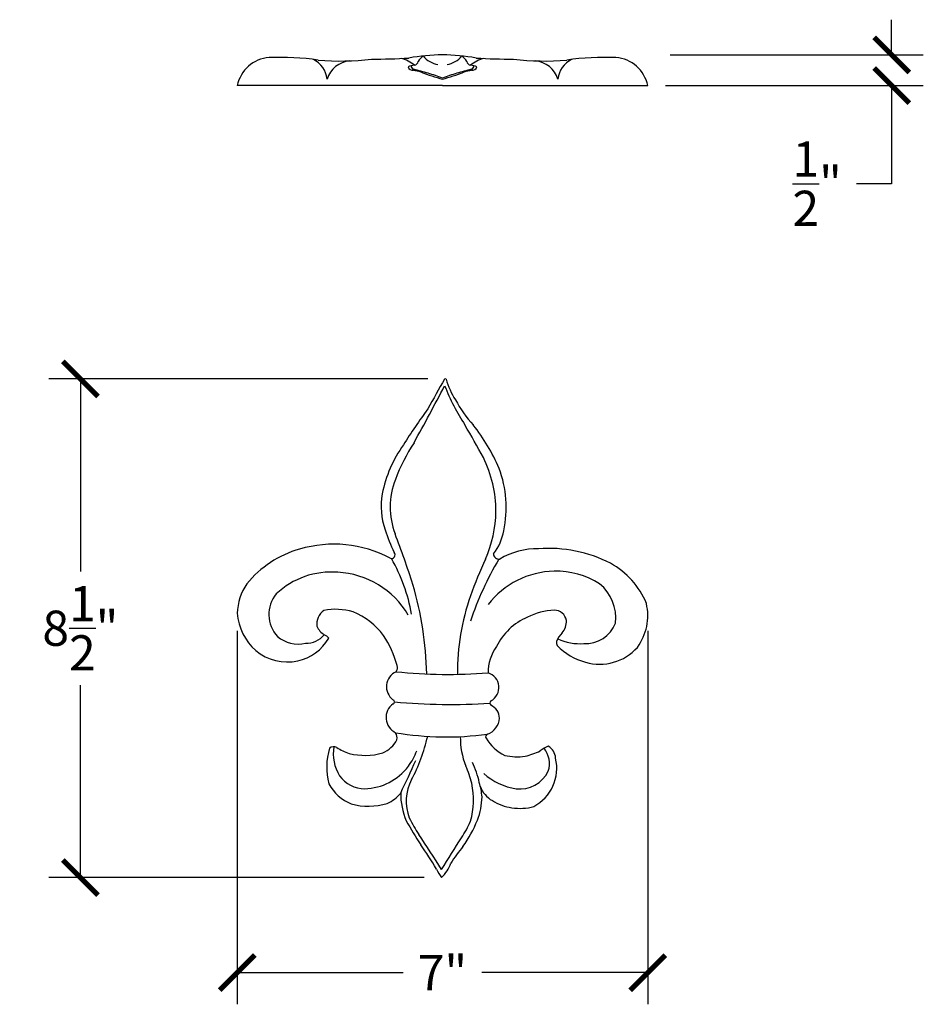
# Model space of a CAD drawing. Units: inches. Extents: x 0 to 20, y -0.8 to 26.5.
# Drawn here: x 2.8 to 18.2, y 9.7 to 26.5 of the extents above; entities that cross this region are included whole.
import ezdxf

# ---------------------------------------------------------------- set-up
doc = ezdxf.new("R2010")
doc.units = ezdxf.units.IN
doc.header["$MEASUREMENT"] = 0
doc.dimstyles.new('OWP Standard', dxfattribs={"dimscale": 3, "dimtxt": 0.2, "dimasz": 0.2, "dimexe": 0.18, "dimexo": 0.1, "dimgap": 0.09, "dimtad": 0, "dimtih": 1, "dimtoh": 1, "dimdec": 4, "dimzin": 0, "dimdsep": 46, "dimlunit": 5, "dimtxsty": 'Standard', "dimblk": 'ARCHTICK', "dimcen": 0.09, "dimadec": 0, "dimazin": 0, "dimtfac": 1, "dimtdec": 4, "dimtofl": 0, "dimtmove": 0, "dimatfit": 3, "dimfxl": 0.18, "dimtolj": 1, "dimtzin": 0, "dimarcsym": 0})

# ---------------------------------------------------------------- blocks, each defined once
blk = doc.blocks.new('_ArchTick')
at = {"color": 0, "const_width": 0.15}
blk.add_lwpolyline([(-0.5, -0.5), (0.5, 0.5)], dxfattribs=at)
blk = doc.blocks.new('*D37')
at = {"color": 0, "lineweight": -2, "transparency": 16777216}
for p, q in [((9.763, 20.389), (3.302, 20.389)), ((3.842, 20.389), (3.842, 17.109)), ((3.842, 11.889), (3.842, 15.169)), ((9.7, 11.889), (3.302, 11.889))]:
    blk.add_line(p, q, dxfattribs=at)
at = {"layer": 'Defpoints', "color": 0, "transparency": 16777216}
for p in [(10.063, 20.389), (3.842, 11.889), (10, 11.889)]:
    blk.add_point(p, dxfattribs=at)
at = {"color": 0, "lineweight": -2, "transparency": 16777216, "xscale": 0.6000000000000001, "yscale": 0.6000000000000001, "zscale": 0.6000000000000001}
for p, rotation in [((3.842, 20.389), 90), ((3.842, 11.889), 270)]:
    blk.add_blockref('_ArchTick', p, dxfattribs=dict(at, rotation=rotation))
at = {"color": 0, "transparency": 16777216, "insert": (3.842, 16.139), "char_height": 0.6, "attachment_point": 5}
blk.add_mtext('\\A1;8{\\H1.000000x;\\S1/2;}"', dxfattribs=at)
blk = doc.blocks.new('*D38')
at = {"color": 0, "lineweight": -2, "transparency": 16777216}
for p, q in [((6.516, 16.094), (6.516, 9.727)), ((13.515, 16.094), (13.515, 9.727)), ((6.516, 10.267), (9.345, 10.267)), ((13.515, 10.267), (10.685, 10.267))]:
    blk.add_line(p, q, dxfattribs=at)
at = {"layer": 'Defpoints', "color": 0, "transparency": 16777216}
for p in [(6.516, 16.394), (13.515, 16.394), (13.515, 10.267)]:
    blk.add_point(p, dxfattribs=at)
at = {"color": 0, "lineweight": -2, "transparency": 16777216, "xscale": 0.6000000000000001, "yscale": 0.6000000000000001, "zscale": 0.6000000000000001, "rotation": 180}
blk.add_blockref('_ArchTick', (6.516, 10.267), dxfattribs=at)
at = {"color": 0, "lineweight": -2, "transparency": 16777216, "xscale": 0.6000000000000001, "yscale": 0.6000000000000001, "zscale": 0.6000000000000001}
blk.add_blockref('_ArchTick', (13.515, 10.267), dxfattribs=at)
at = {"color": 0, "transparency": 16777216, "insert": (10.015, 10.267), "char_height": 0.6, "attachment_point": 5}
blk.add_mtext('\\A1;7"', dxfattribs=at)
blk = doc.blocks.new('*D42')
at = {"color": 0, "lineweight": -2, "transparency": 16777216}
for p, q in [((17.673, 25.914), (17.673, 26.514)), ((13.896, 25.914), (18.213, 25.914)), ((13.815, 25.391), (18.213, 25.391)), ((17.673, 25.391), (17.673, 23.718)), ((17.673, 23.718), (17.073, 23.718))]:
    blk.add_line(p, q, dxfattribs=at)
at = {"layer": 'Defpoints', "color": 0, "transparency": 16777216}
for p in [(13.596, 25.914), (13.515, 25.391), (17.673, 25.391)]:
    blk.add_point(p, dxfattribs=at)
at = {"color": 0, "lineweight": -2, "transparency": 16777216, "xscale": 0.6000000000000001, "yscale": 0.6000000000000001, "zscale": 0.6000000000000001}
for p, rotation in [((17.673, 25.914), 270), ((17.673, 25.391), 90)]:
    blk.add_blockref('_ArchTick', p, dxfattribs=dict(at, rotation=rotation))
at = {"color": 0, "transparency": 16777216, "insert": (16.403, 23.718), "char_height": 0.6, "attachment_point": 5}
blk.add_mtext('\\A1;{\\H1.000000x;\\S1/2;}"', dxfattribs=at)

msp = doc.modelspace()

# ---------------------------------------------------------------- linework, layer by layer
for q in [(6.51563, 25.39144), (13.51475, 25.39144)]:
    msp.add_line((10.01519, 25.39144), q)
for centre, radius, start, end in [((7.10198, 25.27052), 0.59869, 94.1606, 168.347138), ((7.23713, 21.00246), 4.86845, 82.19923, 92.102246), ((8.72558, 39.23898), 13.39777, 270.326899, 273.062001), ((9.14419, 25.24236), 0.63299, 51.450539, 75.028962), ((10.03798, 22.59175), 3.32262, 90.393076, 100.346443), ((9.8707, 25.65084), 0.30738, 127.245485, 150.919545), ((10.02403, 26.18917), 0.44877, 220.868766, 258.80975), ((9.99239, 22.59175), 3.32262, 79.653557, 89.606924), ((10.00635, 26.18917), 0.44877, 281.19025, 319.131234), ((10.15967, 25.65084), 0.30738, 29.080455, 52.754515), ((10.88619, 25.24236), 0.63299, 104.971038, 128.549461), ((11.3048, 39.23898), 13.39777, 266.937999, 269.673101), ((12.79324, 21.00246), 4.86845, 87.897754, 97.80077), ((12.92839, 25.27052), 0.59869, 11.652862, 85.8394), ((7.61339, 25.44701), 0.43922, 7.281912, 62.673511), ((8.27444, 30.21718), 4.40744, 265.099332, 276.874865), ((8.47407, 25.36909), 0.4455, 95.498317, 162.550445), ((9.55616, 25.40947), 0.3284, 93.054221, 113.14153), ((9.50637, 25.73161), 0.0818, 194.265746, 280.345134), ((9.53472, 25.72203), 0.05348, 172.157607, 255.446426), ((9.5157, 25.82399), 0.08958, 284.851631, 344.624434), ((10.51467, 25.82399), 0.08958, 195.375566, 255.148369), ((10.47422, 25.40947), 0.3284, 66.85847, 86.945779), ((10.49566, 25.72203), 0.05348, 284.553574, 7.842393), ((10.52401, 25.73161), 0.0818, 259.654866, 345.734254), ((11.75593, 30.21718), 4.40744, 263.125135, 274.900668), ((11.55631, 25.36909), 0.4455, 17.449555, 84.501683), ((12.41698, 25.44701), 0.43922, 117.326489, 172.718088), ((9.34269, 24.64955), 1.01734, 72.458021, 79.902498), ((5.09561, 9.38421), 16.87668, 73.916497, 74.797235), ((11.05891, 29.29232), 3.93394, 249.003326, 254.614482), ((8.82899, 22.43025), 3.3071, 68.980593, 73.448679), ((8.97147, 29.29232), 3.93394, 285.385518, 290.996674), ((11.20139, 22.43025), 3.3071, 106.551321, 111.019407), ((14.93477, 9.38421), 16.87668, 105.202765, 106.083503), ((10.68768, 24.64955), 1.01734, 100.097502, 107.541979), ((28.64938, 9.59787), 21.50113, 149.884653, 151.438591), ((10.06284, 20.36594), 0.02345, 58.369163, 121.630837), ((11.40255, 20.77708), 1.38386, 196.419878, 212.538343), ((-30.43618, 41.39257), 45.66512, 331.068461, 332.452353), ((13.45601, 21.61268), 3.65837, 201.479922, 213.298149), ((12.18105, 21.08924), 2.21352, 208.508243, 222.115692), ((19.45269, 12.82767), 11.98147, 143.956432, 147.485866), ((-7.81318, 8.93426), 21.107, 28.632229, 30.365839), ((8.0782, 17.64212), 3.14769, 22.837474, 38.574055), ((11.16997, 17.98455), 2.22754, 144.824388, 168.459871), ((12.13499, 17.58832), 3.11792, 146.671725, 159.633703), ((8.83003, 18.12547), 2.09675, 0.162251, 26.11581), ((9.23919, 18.19912), 1.86258, 347.666309, 20.907258), ((10.40925, 18.20334), 1.28624, 158.563418, 200.773519), ((10.20299, 18.21812), 1.23388, 170.10368, 198.956375), ((8.79921, 18.1778), 2.12806, 336.150241, 358.75084), ((12.72007, 19.06239), 3.88876, 198.673677, 204.784178), ((10.24164, 17.9316), 0.82748, 320.903839, 350.937346), ((-5.75416, 11.97589), 16.03535, 17.829138, 21.094519), ((8.06574, 15.76826), 1.78698, 105.792936, 140.898164), ((8.16086, 15.52774), 2.04447, 61.976531, 106.523546), ((11.63776, 16.21821), 1.27593, 89.331102, 120.417402), ((11.82498, 15.19435), 2.30615, 62.804627, 94.285227), ((9.1448, 17.38964), 0.06172, 247.742846, 43.612232), ((6.61817, 15.87958), 2.91231, 9.867893, 29.822382), ((15.72797, 14.50023), 5.52411, 149.34048, 161.420311), ((18.87823, 13.67308), 8.91185, 155.862807, 160.194635), ((10.97606, 17.4094), 0.09222, 179.765864, 279.808076), ((12.23895, 16.05646), 1.3504, 21.918006, 61.709939), ((8.11984, 15.72594), 1.37066, 85.483261, 133.217724), ((8.15748, 15.61942), 1.4746, 30.23031, 87.267271), ((11.94708, 15.64983), 1.46084, 91.155039, 142.290915), ((11.96418, 15.75927), 1.3519, 57.323269, 91.973141), ((7.47074, 16.36091), 0.95522, 145.982345, 177.998108), ((3.76224, 15.22168), 5.98479, 1.320577, 16.142297), ((12.21341, 16.31335), 0.75627, 353.419312, 50.536783), ((7.61484, 16.37102), 0.55962, 140.78562, 222.109547), ((14.14559, 15.39501), 3.87575, 160.439133, 180.616669), ((8.19089, 15.42883), 1.03303, 73.163775, 101.029991), ((12.60593, 16.35321), 0.90975, 323.59589, 13.172691), ((7.48819, 16.47742), 0.97563, 184.888636, 227.584156), ((8.14751, 16.21399), 0.27593, 123.990747, 188.785622), ((8.04684, 15.305), 1.19762, 36.3439, 68.277765), ((11.86814, 15.37207), 1.03679, 113.028987, 154.077335), ((11.95086, 15.39477), 1.0517, 91.732563, 117.665241), ((11.92245, 16.23825), 0.20776, 9.025686, 90.933968), ((8.1567, 16.29348), 0.30701, 203.341477, 239.392078), ((11.83236, 16.25305), 0.29581, 318.75577, 3.448548), ((12.45976, 16.41625), 0.53935, 266.244418, 339.421949), ((7.5583, 16.43856), 0.5698, 230.996372, 282.196139), ((7.36192, 16.38746), 0.82703, 283.043372, 329.498175), ((7.68278, 16.29702), 0.41542, 269.434161, 319.865694), ((7.89874, 15.83147), 0.22236, 37.777905, 62.801058), ((7.43142, 14.99139), 1.88252, 15.86943, 32.929734), ((12.27698, 15.81198), 0.33153, 132.084318, 162.110438), ((12.3526, 16.73743), 0.86236, 244.412286, 274.777846), ((11.57497, 15.37275), 0.78327, 144.705588, 179.597744), ((12.04523, 15.88746), 0.08779, 162.528349, 211.006725), ((12.74483, 16.61387), 1.09353, 224.880481, 254.523636), ((12.69521, 16.3868), 0.86155, 253.674709, 318.266526), ((7.37155, 16.4159), 0.8527, 230.583102, 281.981444), ((9.12871, 15.46987), 0.11915, 322.426588, 17.731207), ((9.33633, 15.1434), 0.27791, 114.034091, 233.271277), ((10.11287, 24.10615), 8.75426, 264.166731, 274.447435), ((10.71708, 15.12925), 0.25995, 298.079381, 73.315127), ((9.33864, 14.6157), 0.28554, 125.389463, 244.546761), ((9.15738, 14.88395), 0.03886, 294.146398, 70.8432), ((10.13432, 24.64571), 9.80673, 264.510905, 274.032531), ((10.87505, 14.86326), 0.0511, 134.181668, 225.173192), ((10.741, 14.60324), 0.2443, 0.783414, 66.342432), ((10.68122, 14.62093), 0.3044, 288.972477, 357.298514), ((9.08372, 14.27127), 0.15805, 347.08647, 33.227024), ((10.07981, 19.50096), 5.21513, 260.46503, 277.717965), ((5.52512, 15.35719), 4.36841, 340.670836, 345.933855), ((11.55928, 14.26382), 1.24052, 178.729913, 202.490624), ((10.79898, 14.28829), 0.04857, 112.772784, 212.828471), ((8.16368, 13.99847), 0.11977, 66.090636, 128.149616), ((8.86533, 13.99977), 0.71158, 170.41668, 211.779719), ((8.64802, 14.72342), 0.75413, 234.698856, 252.714074), ((8.81387, 14.45551), 0.47738, 292.408903, 332.618411), ((11.45013, 14.69519), 0.81639, 212.050366, 242.679408), ((11.98901, 13.67173), 0.48607, 110.461325, 129.370792), ((11.6806, 13.90183), 0.26446, 4.872867, 58.421617), ((9.14606, 13.77001), 1.10453, 163.01595, 194.766702), ((8.68975, 15.07302), 1.1022, 256.044538, 286.124069), ((8.61664, 14.4009), 1.02228, 322.984234, 339.858765), ((11.29542, 15.04982), 1.10213, 258.486579, 276.749771), ((11.06506, 15.35473), 1.44494, 284.422659, 295.217098), ((11.41606, 13.83028), 0.42224, 342.18804, 38.483293), ((8.66052, 14.37168), 0.96965, 271.720076, 322.802071), ((-11.62492, 23.3715), 23.21199, 334.364962, 335.877368), ((7.4849, 14.68014), 2.29502, 330.728603, 340.426567), ((9.12464, 13.1899), 1.42106, 12.391326, 24.947393), ((9.31165, 13.2415), 1.3572, 11.293296, 26.702645), ((11.22422, 13.75396), 0.73976, 297.96718, 13.312131), ((8.6894, 13.92717), 0.52471, 215.160702, 270.024096), ((11.44335, 14.48341), 1.0952, 228.508509, 260.983838), ((11.3311, 13.94159), 0.5431, 263.722853, 333.718674), ((8.7607, 13.85769), 0.77613, 208.404445, 247.063128), ((10.18351, 13.1899), 0.7879, 152.148373, 201.281597), ((9.32825, 13.20999), 1.21813, 342.700933, 13.523536), ((9.51676, 13.16671), 1.1762, 4.743202, 16.830868), ((11.08588, 13.59402), 0.45171, 199.396119, 240.737238), ((8.82602, 13.70906), 0.60923, 293.899638, 321.418386), ((10.44389, 13.3154), 1.1417, 179.310902, 203.623623), ((9.54109, 13.28189), 1.14798, 338.831819, 359.105651), ((8.74916, 14.24759), 1.14234, 255.245409, 286.460211), ((11.30106, 13.88042), 0.80816, 237.35139, 262.700851), ((11.3362, 13.92073), 0.85313, 260.703832, 285.98537), ((14.24728, 15.47545), 5.51075, 208.358761, 213.338402), ((12.01958, 14.19044), 2.87424, 206.589763, 213.114666), ((9.18515, 13.38364), 1.41177, 324.694568, 337.692812), ((8.37448, 13.80291), 2.42488, 325.154547, 337.30545), ((-31.0725, -14.45401), 48.86978, 32.810662, 33.642356), ((6.13384, 9.88588), 4.34457, 29.630034, 36.118718), ((-48.05679, 48.50708), 68.56751, 327.8569759, 328.3892622), ((12.33613, 10.77188), 2.56805, 140.150379, 148.035712), ((9.55202, 12.35303), 0.64473, 314.013558, 339.892236), ((10.60736, 12.36653), 0.77239, 205.515267, 218.155069)]:
    msp.add_arc(centre, radius, start, end)

# ---------------------------------------------------------------- dimensions: what is measured, and where the dimension line sits
dim = msp.add_linear_dim(base=(17.672754, 25.391444), p1=(13.596169, 25.914292), p2=(13.514747, 25.391444), angle=90, dimstyle='OWP Standard', override={"dimpost": '"'})
dim.commit()
dim.dimension.update_dxf_attribs({"geometry": '*D42', "text_midpoint": (16.402754, 23.718199), "dimtype": 160})
dim = msp.add_linear_dim(base=(3.84231, 11.88936), p1=(10.06284, 20.38938), p2=(10, 11.88936), angle=90, dimstyle='OWP Standard', override={"dimpost": '"'})
dim.commit()
dim.dimension.update_dxf_attribs({"geometry": '*D37', "text_midpoint": (3.84231, 16.13937)})
dim = msp.add_linear_dim(base=(13.51475, 10.26705), p1=(6.51611, 16.39428), p2=(13.51475, 16.39428), dimstyle='OWP Standard', override={"dimpost": '"'})
dim.commit()
dim.dimension.update_dxf_attribs({"geometry": '*D38', "text_midpoint": (10.01543, 10.26705)})

doc.saveas('drawing.dxf')
